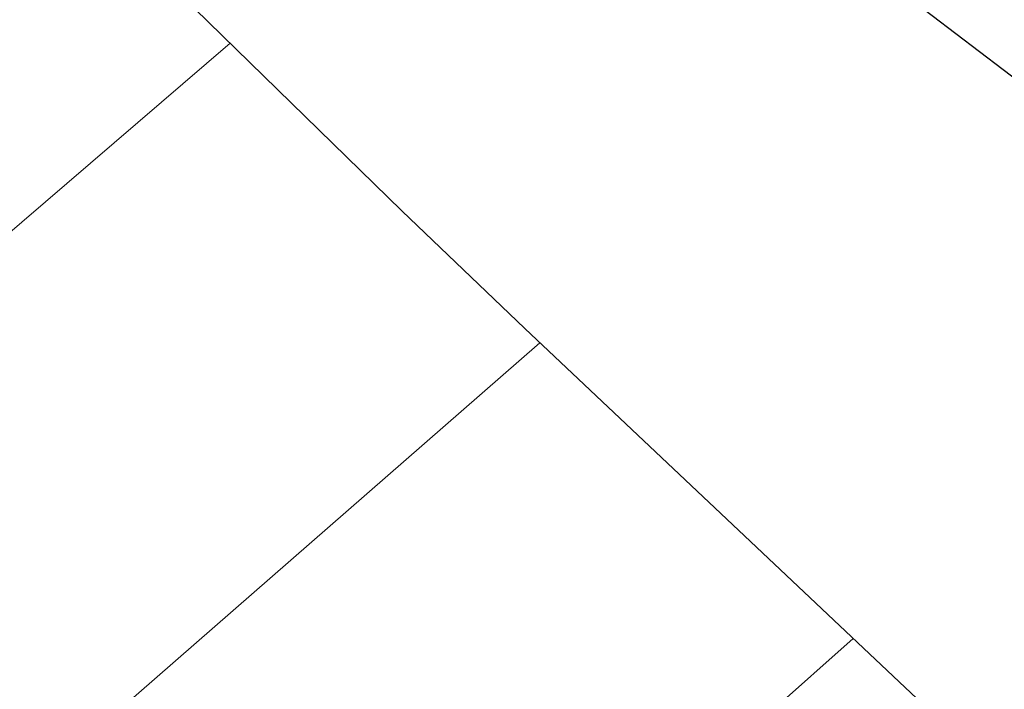
# Model space of a CAD drawing. Extents: x -502955 to -499545, y -1267587 to -1262571.
# Drawn here: x -501367 to -501360, y -1265597 to -1265592 of the extents above; entities that cross this region are included whole.
import ezdxf

# ---------------------------------------------------------------- set-up
doc = ezdxf.new("R2010")
doc.units = 0
doc.header["$MEASUREMENT"] = 0
doc.linetypes.add('LINE_LT_0', pattern=[7.9, 5, -1.3, 0.3, -1.3])
doc.linetypes.add('LINE_LT_2', pattern=[40, 7, -13, 7, -3, 7, -3])
for name, color, linetype in [('104', 7, 'Continuous'), ('104_hrany', 7, 'Continuous'), ('HRANY_TERENU', 7, 'Continuous'), ('IS_stavajici_vodovod', 7, 'Continuous'), ('POLNE_CESTY', 7, 'Continuous'), ('VODNE_TOKY_PLOCHY', 7, 'Continuous')]:
    doc.layers.add(name, color=color, linetype=linetype)

msp = doc.modelspace()

# ---------------------------------------------------------------- linework, layer by layer
at = {"layer": '104', "color": 253, "linetype": 'LINE_LT_0', "lineweight": 50}
msp.add_lwpolyline([(-500927.9927, -1265938.1901), (-501254.5413, -1265706.3074), (-501270.3855, -1265695.0237), (-501280.1375, -1265687.9929), (-501288.2392, -1265682.0605), (-501295.4113, -1265676.7146), (-501301.9494, -1265671.7453), (-501308.011, -1265667.0409), (-501313.692, -1265662.5333), (-501319.0568, -1265658.1768), (-501324.1505, -1265653.9393), (-501329.0069, -1265649.7972), (-501333.6513, -1265645.7324), (-501333.8829, -1265645.5268, -0.092939), (-501437.7362, -1265511.515)], format="xyb", dxfattribs=at)
at = {"layer": '104_hrany', "color": 253, "lineweight": 18}
for p, q in [((-501371.4379, -1265597.0943), (-501365.9387, -1265592.3639)), ((-501369.3409, -1265599.5115), (-501363.6689, -1265594.5598)), ((-501367.227, -1265601.9138), (-501361.3744, -1265596.7287))]:
    msp.add_line(p, q, dxfattribs=at)
msp.add_polyline3d([(-501326.776, -1265623.9792, 0), (-501334.035, -1265618.5199, 142.8835), (-501334.7571, -1265618.0122, 142.9294), (-501339.4194, -1265614.7179, 143.2258), (-501340.3233, -1265614.0747, 143.2859), (-501341.0286, -1265613.5458, 143.3226), (-501344.2606, -1265611.1274, 143.4996), (-501345.1993, -1265610.4102, 143.5494), (-501348.6196, -1265607.7804, 143.7289), (-501349.5474, -1265607.0494, 143.7759), (-501352.5549, -1265604.587, 143.8954), (-501353.4575, -1265603.8328, 143.9291), (-501356.2734, -1265601.3985, 144.0114), (-501357.1596, -1265600.6078, 144.0295), (-501359.9736, -1265598.0352, 144.0777), (-501360.8654, -1265597.2099, 144.0905), (-501363.7804, -1265594.4544, 144.124), (-501364.6802, -1265593.5921, 144.1321), (-501367.7207, -1265590.6249, 144.1519), (-501368.6393, -1265589.7142, 144.1558), (-501371.8022, -1265586.5326, 144.1633), (-501372.7547, -1265585.5586, 144.1638), (-501376.0157, -1265582.1812, 144.1607)], dxfattribs=at)
at = {"layer": 'HRANY_TERENU', "color": 142, "lineweight": 13}
msp.add_open_spline([(-501374.588, -1265432.9166), (-501374.1113, -1265433.8412), (-501369.5925, -1265442.6043), (-501363.2684, -1265459.7604), (-501352.2488, -1265483.1996), (-501340.6603, -1265506.2416), (-501328.5466, -1265528.3151), (-501315.2201, -1265549.2735), (-501302.0125, -1265569.2075), (-501291.5605, -1265586.5743), (-501284.096, -1265595.9894), (-501277.8147, -1265602.577), (-501285.7236, -1265607.0351), (-501289.8868, -1265611.1641), (-501293.3824, -1265614.4502), (-501294.398, -1265615.405)], degree=3, knots=[0, 0, 0, 0, 3.120236, 29.57402, 54.699928, 80.808001, 106.928695, 130.257663, 155.067011, 179.530708, 188.490564, 194.827102, 200.043408, 210.150092, 214.289059, 214.289059, 214.289059, 214.289059], dxfattribs=at)
at = {"layer": 'IS_stavajici_vodovod', "color": 253, "linetype": 'LINE_LT_2', "lineweight": 25}
msp.add_line((-501365.4235, -1265588.6229), (-501348.6075, -1265601.4799), dxfattribs=at)
at = {"layer": 'POLNE_CESTY', "color": 142, "lineweight": 13}
for points, knots in [([(-501376.832, -1265429.788), (-501379.3545, -1265431.9367), (-501382.1933, -1265434.3547), (-501385.0619, -1265437.3181), (-501385.6254, -1265438.7435), (-501384.9089, -1265441.8787), (-501381.0344, -1265445.4739), (-501376.8739, -1265449.0353), (-501373.4767, -1265452.1616), (-501371.0006, -1265455.4141), (-501368.6379, -1265459.6274), (-501364.5428, -1265466.0723), (-501360.4411, -1265473.092), (-501356.6572, -1265480.8169), (-501353.6983, -1265487.3388), (-501350.7562, -1265493.8672), (-501344.4495, -1265506.4426), (-501333.9619, -1265525.2696), (-501323.5362, -1265544.039), (-501315.8918, -1265556.3405), (-501311.8528, -1265561.969), (-501307.8162, -1265567.6452), (-501304.2661, -1265572.9391), (-501301.5652, -1265578.0143), (-501299.7112, -1265582.7492), (-501298.3413, -1265587.6091), (-501297.1585, -1265592.4329), (-501296.9375, -1265597.3753), (-501297.7646, -1265602.1772), (-501298.6143, -1265606.9009), (-501299.0822, -1265611.8644), (-501297.9878, -1265614.9834), (-501297.4182, -1265616.607)], [0, 0, 0, 0, 9.959929, 11.208248, 12.277467, 14.410313, 20.295876, 27.575802, 31.053407, 34.084404, 39.79525, 45.525462, 56.995509, 64.158698, 71.321188, 78.481425, 85.638056, 113.516777, 143.12315, 150.039879, 156.947339, 163.897973, 170.940865, 176.050776, 181.113074, 186.159418, 191.196773, 195.979883, 200.872544, 205.755772, 210.452478, 215.551376, 215.551376, 215.551376, 215.551376]), ([(-501294.4302, -1265615.5569), (-501294.6967, -1265614.6097), (-501295.4433, -1265611.9555), (-501294.8058, -1265607.2949), (-501293.5671, -1265602.0337), (-501292.4013, -1265596.6588), (-501292.8509, -1265591.2482), (-501294.611, -1265586.3044), (-501296.4353, -1265581.4547), (-501298.6702, -1265576.7627), (-501301.6126, -1265571.7258), (-501305.1813, -1265566.3424), (-501309.1062, -1265560.4554), (-501313.0332, -1265554.5872), (-501320.7054, -1265542.4135), (-501331.8851, -1265524.0581), (-501342.2181, -1265505.2494), (-501348.4184, -1265492.6167), (-501351.2808, -1265486.3076), (-501354.1434, -1265479.9975), (-501360.0058, -1265468.2893), (-501365.2322, -1265457.9658), (-501370.8161, -1265449.5609), (-501373.1621, -1265447.1417), (-501375.9489, -1265444.3566), (-501379.297, -1265440.9412), (-501378.3897, -1265436.3206), (-501376.4183, -1265434.3309), (-501375.275, -1265433.177)], [0, 0, 0, 0, 2.932164, 8.216786, 13.760589, 19.269323, 24.597143, 29.781295, 34.962792, 40.147323, 45.346034, 52.450591, 59.519945, 66.573583, 73.632005, 102.686415, 131.042018, 137.969127, 144.897644, 151.825834, 158.752629, 184.184845, 186.451803, 188.978551, 194.216996, 198.641694, 202.137497, 206.963512, 206.963512, 206.963512, 206.963512])]:
    msp.add_open_spline(points, degree=3, knots=knots, dxfattribs=at)
at = {"layer": 'VODNE_TOKY_PLOCHY', "color": 142, "lineweight": 13}
for points, knots in [([(-501365.0027, -1265428.7233), (-501363.6176, -1265431.9326), (-501359.155, -1265442.2722), (-501351.7514, -1265459.8058), (-501342.1419, -1265479.5601), (-501332.3275, -1265502.6283), (-501317.043, -1265526.1113), (-501303.3128, -1265552.7989), (-501286.2434, -1265572.5833), (-501272.6866, -1265592.5365), (-501258.4418, -1265608.6947), (-501241.9402, -1265626.1957), (-501226.1385, -1265645.1699), (-501205.9908, -1265661.9156), (-501188.977, -1265678.5029), (-501168.4507, -1265693.6879), (-501148.7889, -1265709.2698), (-501129.7314, -1265725.2853), (-501090.5576, -1265754.5445), (-501041.5766, -1265794.9433), (-500982.3816, -1265840.8683), (-500947.9435, -1265867.6766), (-500930.4437, -1265881.7879), (-500927.2489, -1265884.364), (-500927.0189, -1265884.5494)], [0, 0, 0, 0, 10.48676, 33.785842, 57.076666, 76.400423, 108.848336, 140.940642, 166.016956, 186.896556, 213.256522, 230.488023, 259.103591, 287.099161, 308.889457, 330.305007, 363.579097, 384.175437, 404.960333, 510.226957, 574.593542, 629.722826, 641.148078, 642.034556, 642.034556, 642.034556, 642.034556]), ([(-501273.1687, -1265602.6299), (-501273.1731, -1265602.6246), (-501277.1172, -1265597.8996), (-501285.9924, -1265586.7176), (-501298.1397, -1265567.5632), (-501312.7471, -1265548.0606), (-501325.164, -1265526.6828), (-501336.5132, -1265504.8467), (-501347.5447, -1265482.0394), (-501358.271, -1265458.2979), (-501365.6406, -1265441.1319), (-501369.7299, -1265431.8587), (-501370.1212, -1265430.9712)], [0, 0, 0, 0, 0.020755, 18.464397, 42.76645, 68.005611, 91.484216, 116.819842, 141.838085, 167.475588, 194.970221, 197.880027, 197.880027, 197.880027, 197.880027])]:
    msp.add_open_spline(points, degree=3, knots=knots, dxfattribs=at)

doc.saveas('drawing.dxf')
